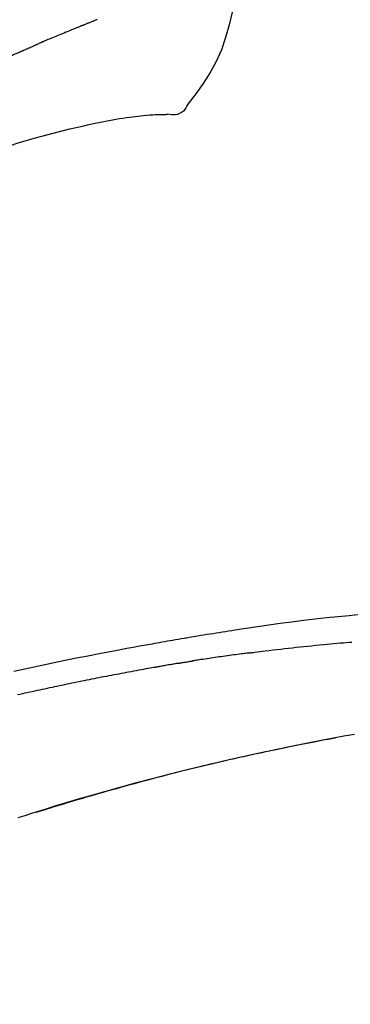
# Model space of a CAD drawing. Extents: x -6955 to 26473, y -33085 to -24215.
# Drawn here: x 11455 to 11477, y -29948 to -29882 of the extents above; entities that cross this region are included whole.
import ezdxf

# ---------------------------------------------------------------- set-up
doc = ezdxf.new("R2010")
doc.units = 0
doc.header["$LTSCALE"] = 50
doc.header["$MEASUREMENT"] = 0
doc.layers.get('0').update_dxf_attribs({"linetype": 'CONTINUOUS'})
doc.layers.get('DEFPOINTS').update_dxf_attribs({"color": 146, "linetype": 'CONTINUOUS'})
doc.layers.add('150-機器', color=8, linetype='CONTINUOUS')
doc.layers.add('166-寸法B', color=11, linetype='CONTINUOUS')
doc.styles.add('KH001', font='msgothic.ttc')
doc.dimstyles.new('KH1xx030', dxfattribs={"dimscale": 30, "dimtxt": 2, "dimasz": 0.6, "dimexe": 0.3, "dimexo": 1.2, "dimgap": 0.5, "dimtad": 3, "dimdec": 1, "dimdsep": 46, "dimlunit": 6, "dimtxsty": 'KH001', "dimblk": 'DOT', "dimcen": 1, "dimdle": 1, "dimclrd": 256, "dimclre": 256, "dimclrt": 256, "dimadec": 0, "dimazin": 0, "dimtfac": 1, "dimtdec": 1, "dimtix": 1, "dimtmove": 2, "dimatfit": 3, "dimldrblk": 'CLOSEDBLANK', "dimfxl": 1, "dimtolj": 1, "dimtzin": 0, "dimlwd": -1, "dimlwe": -1, "dimarcsym": 0})

# ---------------------------------------------------------------- blocks, each defined once
blk = doc.blocks.new('F402_D')
at = {"layer": '150-機器', "color": 13, "linetype": 'Continuous'}
for points in [[(-87.629, 251.22), (-87.473, 250.389), (-87.313, 249.557), (-87.145, 248.725), (-86.964, 247.892), (-86.763, 247.047), (-86.53, 246.21), (-86.251, 245.393), (-85.91, 244.605), (-85.503, 243.86), (-85.041, 243.144), (-84.541, 242.447), (-84.022, 241.76)], [(-77.946, 247.398), (-77.9, 247.38), (-77.854, 247.361), (-77.807, 247.343), (-77.761, 247.324), (-77.714, 247.305), (-77.668, 247.287), (-77.621, 247.268), (-77.575, 247.249), (-77.528, 247.23), (-77.481, 247.211), (-77.434, 247.193), (-77.387, 247.174), (-77.34, 247.155), (-77.293, 247.136), (-77.246, 247.117), (-77.199, 247.098), (-77.152, 247.079), (-77.104, 247.06), (-77.057, 247.041), (-77.025, 247.028), (-76.994, 247.015), (-76.962, 247.003), (-76.93, 246.99), (-76.914, 246.983), (-76.898, 246.977), (-76.882, 246.971), (-76.867, 246.964)], [(-76.867, 246.964), (-76.843, 246.955), (-76.818, 246.945), (-76.794, 246.935), (-76.77, 246.926), (-76.722, 246.906), (-76.674, 246.887), (-76.626, 246.868), (-76.578, 246.848), (-76.496, 246.815), (-76.415, 246.781), (-76.333, 246.748), (-76.252, 246.714), (-76.154, 246.674), (-76.056, 246.634), (-75.958, 246.594), (-75.859, 246.554), (-75.745, 246.506), (-75.63, 246.459), (-75.514, 246.412), (-75.399, 246.365), (-75.292, 246.322), (-75.185, 246.278), (-75.078, 246.234), (-74.971, 246.19), (-74.896, 246.159), (-74.82, 246.127), (-74.745, 246.095), (-74.669, 246.065), (-74.624, 246.048), (-74.58, 246.03), (-74.536, 246.013), (-74.492, 245.994), (-74.464, 245.981), (-74.436, 245.968), (-74.408, 245.954), (-74.38, 245.941), (-74.361, 245.932), (-74.342, 245.924), (-74.323, 245.915), (-74.304, 245.907), (-74.295, 245.903), (-74.285, 245.898), (-74.276, 245.894), (-74.266, 245.89)], [(-74.266, 245.89), (-74.253, 245.884), (-74.24, 245.878), (-74.227, 245.872), (-74.214, 245.866), (-74.188, 245.855), (-74.162, 245.843), (-74.136, 245.831), (-74.11, 245.82), (-74.07, 245.802), (-74.031, 245.784), (-73.992, 245.767), (-73.952, 245.75), (-73.926, 245.738), (-73.899, 245.727), (-73.873, 245.715), (-73.847, 245.704), (-73.833, 245.698), (-73.82, 245.692), (-73.807, 245.686), (-73.794, 245.68)], [(-72.852, 245.274), (-72.892, 245.291), (-72.931, 245.308), (-72.97, 245.325), (-73.009, 245.342), (-73.088, 245.376), (-73.166, 245.411), (-73.245, 245.445), (-73.323, 245.479), (-73.402, 245.512), (-73.48, 245.546), (-73.559, 245.58), (-73.637, 245.613), (-73.676, 245.63), (-73.715, 245.647), (-73.755, 245.664), (-73.794, 245.68)], [(-72.132, 244.961), (-72.176, 244.98), (-72.22, 244.999), (-72.264, 245.018), (-72.308, 245.037), (-72.368, 245.063), (-72.428, 245.089), (-72.488, 245.115), (-72.548, 245.142), (-72.608, 245.168), (-72.668, 245.194), (-72.728, 245.22), (-72.788, 245.246), (-72.804, 245.253), (-72.82, 245.26), (-72.836, 245.267), (-72.852, 245.274)], [(-84.022, 241.76), (-83.956, 241.633), (-83.885, 241.509), (-83.805, 241.394), (-83.712, 241.29), (-83.594, 241.196), (-83.462, 241.121), (-83.32, 241.068), (-83.172, 241.039), (-83.044, 241.034), (-82.916, 241.044), (-82.788, 241.063), (-82.661, 241.088)], [(-82.174, 241.058), (-82.198, 241.059), (-82.221, 241.06), (-82.245, 241.061), (-82.269, 241.062), (-82.308, 241.064), (-82.347, 241.065), (-82.386, 241.067), (-82.425, 241.068), (-82.466, 241.068), (-82.506, 241.068), (-82.547, 241.069), (-82.589, 241.074), (-82.604, 241.079), (-82.619, 241.083), (-82.634, 241.084), (-82.65, 241.077), (-82.652, 241.075), (-82.655, 241.073), (-82.657, 241.073), (-82.658, 241.073), (-82.658, 241.074), (-82.659, 241.075), (-82.659, 241.077), (-82.659, 241.079)], [(-80.849, 240.969), (-81.057, 240.993), (-81.266, 241.016), (-81.474, 241.035), (-81.683, 241.048), (-81.804, 241.053), (-81.925, 241.056), (-82.046, 241.057), (-82.167, 241.058)], [(-79.206, 240.75), (-79.439, 240.789), (-79.672, 240.827), (-79.906, 240.863), (-80.14, 240.895), (-80.317, 240.916), (-80.494, 240.935), (-80.671, 240.952), (-80.849, 240.969)], [(-77.827, 240.487), (-78.172, 240.553), (-78.517, 240.619), (-78.862, 240.684), (-79.206, 240.75)], [(-76.12, 240.098), (-76.547, 240.195), (-76.974, 240.293), (-77.401, 240.39), (-77.827, 240.487)], [(-73.755, 239.479), (-74.346, 239.634), (-74.937, 239.789), (-75.529, 239.943), (-76.12, 240.098)], [(-70.735, 238.383), (-71.107, 238.554), (-71.481, 238.721), (-71.857, 238.879), (-72.238, 239.026), (-72.612, 239.153), (-72.991, 239.268), (-73.372, 239.376), (-73.755, 239.479)], [(-95.55, 207.651), (-94.794, 207.58), (-94.039, 207.507), (-93.284, 207.429), (-92.507, 207.343), (-91.73, 207.251), (-90.953, 207.153), (-90.178, 207.05), (-89.422, 206.943), (-88.666, 206.833), (-87.911, 206.719), (-87.156, 206.605), (-86.947, 206.574), (-86.738, 206.542), (-86.529, 206.51), (-86.32, 206.478), (-86.111, 206.446), (-85.902, 206.413), (-85.693, 206.38), (-85.484, 206.347), (-85.283, 206.315), (-85.083, 206.282), (-84.883, 206.25), (-84.683, 206.217), (-84.539, 206.193), (-84.395, 206.169), (-84.252, 206.145), (-84.108, 206.121), (-84.021, 206.106), (-83.934, 206.091), (-83.848, 206.077), (-83.761, 206.062), (-83.57, 206.03), (-83.38, 205.997), (-83.189, 205.965), (-82.998, 205.932), (-82.821, 205.902), (-82.643, 205.871), (-82.466, 205.839), (-82.289, 205.808), (-82.124, 205.778), (-81.96, 205.749), (-81.796, 205.719), (-81.632, 205.689)], [(-88.146, 205.1), (-88.232, 205.111), (-88.319, 205.122), (-88.405, 205.133), (-88.491, 205.144), (-88.663, 205.166), (-88.836, 205.188), (-89.008, 205.21), (-89.181, 205.231), (-89.44, 205.263), (-89.699, 205.294), (-89.958, 205.324), (-90.217, 205.353), (-90.475, 205.383), (-90.734, 205.412), (-90.993, 205.44), (-91.252, 205.469), (-91.511, 205.496), (-91.77, 205.524), (-92.029, 205.55), (-92.289, 205.577), (-92.548, 205.603), (-92.807, 205.628), (-93.066, 205.654), (-93.325, 205.678), (-93.547, 205.699), (-93.77, 205.719), (-93.992, 205.739), (-94.214, 205.759), (-94.4, 205.775), (-94.586, 205.791), (-94.771, 205.807), (-94.957, 205.823)], [(-81.639, 205.688), (-81.216, 205.613), (-80.793, 205.537), (-80.37, 205.461), (-79.947, 205.384), (-79.071, 205.221), (-78.196, 205.055), (-77.322, 204.885), (-76.449, 204.712), (-75.093, 204.433), (-73.739, 204.144), (-72.388, 203.844)], [(-88.146, 205.1), (-88.101, 205.094), (-88.055, 205.089), (-88.01, 205.083), (-87.965, 205.077), (-87.874, 205.065), (-87.784, 205.053), (-87.693, 205.042), (-87.603, 205.03), (-87.467, 205.012), (-87.331, 204.994), (-87.195, 204.975), (-87.059, 204.957), (-86.924, 204.938), (-86.788, 204.919), (-86.652, 204.901), (-86.516, 204.882), (-86.381, 204.863), (-86.245, 204.843), (-86.109, 204.824), (-85.974, 204.805), (-85.838, 204.785), (-85.702, 204.765), (-85.567, 204.745), (-85.431, 204.726), (-85.295, 204.705), (-85.16, 204.685), (-85.024, 204.665), (-84.888, 204.644), (-84.798, 204.631), (-84.708, 204.617), (-84.617, 204.603), (-84.527, 204.589), (-84.482, 204.582), (-84.437, 204.575), (-84.391, 204.568), (-84.346, 204.561)], [(-83.369, 204.402), (-83.396, 204.406), (-83.423, 204.411), (-83.451, 204.416), (-83.478, 204.42), (-83.532, 204.429), (-83.586, 204.438), (-83.64, 204.448), (-83.695, 204.457), (-83.776, 204.47), (-83.857, 204.483), (-83.939, 204.497), (-84.02, 204.51), (-84.075, 204.518), (-84.129, 204.527), (-84.183, 204.535), (-84.238, 204.544), (-84.265, 204.548), (-84.292, 204.552), (-84.319, 204.557), (-84.346, 204.561)], [(-83.369, 204.402), (-83.334, 204.396), (-83.299, 204.39), (-83.264, 204.384), (-83.229, 204.378), (-83.157, 204.365), (-83.085, 204.353), (-83.013, 204.341), (-82.941, 204.329), (-82.83, 204.309), (-82.72, 204.29), (-82.609, 204.27), (-82.499, 204.251), (-82.423, 204.237), (-82.348, 204.223), (-82.272, 204.21), (-82.197, 204.196), (-82.158, 204.189), (-82.119, 204.182), (-82.08, 204.175), (-82.042, 204.168)], [(-82.042, 204.168), (-81.987, 204.158), (-81.932, 204.149), (-81.877, 204.139), (-81.821, 204.129), (-81.711, 204.11), (-81.601, 204.09), (-81.491, 204.071), (-81.381, 204.051), (-81.216, 204.022), (-81.05, 203.992), (-80.885, 203.962), (-80.72, 203.932), (-80.555, 203.901), (-80.39, 203.871), (-80.224, 203.841), (-80.059, 203.81), (-79.894, 203.779), (-79.729, 203.748), (-79.564, 203.717), (-79.399, 203.686), (-79.233, 203.655), (-79.068, 203.623), (-78.903, 203.592), (-78.738, 203.56), (-78.573, 203.528), (-78.408, 203.496), (-78.243, 203.464), (-78.077, 203.431), (-77.912, 203.399), (-77.747, 203.366), (-77.582, 203.333), (-77.417, 203.3), (-77.252, 203.267), (-77.087, 203.234), (-76.922, 203.201), (-76.757, 203.167), (-76.592, 203.134), (-76.426, 203.1), (-76.261, 203.066), (-76.096, 203.032), (-75.931, 202.998), (-75.766, 202.964), (-75.601, 202.929), (-75.436, 202.895), (-75.271, 202.86), (-75.106, 202.825), (-74.941, 202.79), (-74.776, 202.755), (-74.611, 202.719), (-74.446, 202.684), (-74.281, 202.648), (-74.116, 202.612), (-73.951, 202.577), (-73.786, 202.541), (-73.621, 202.504), (-73.456, 202.468), (-73.291, 202.432), (-73.126, 202.395), (-72.961, 202.358), (-72.796, 202.321), (-72.631, 202.284)], [(-73.905, 194.464), (-73.972, 194.485), (-74.038, 194.506), (-74.105, 194.526), (-74.172, 194.547), (-74.322, 194.593), (-74.472, 194.64), (-74.623, 194.686), (-74.773, 194.732), (-75.009, 194.804), (-75.246, 194.876), (-75.482, 194.948), (-75.719, 195.019), (-75.973, 195.096), (-76.228, 195.172), (-76.482, 195.248), (-76.737, 195.323), (-76.994, 195.399), (-77.252, 195.474), (-77.509, 195.55), (-77.767, 195.624), (-78.027, 195.699), (-78.287, 195.774), (-78.547, 195.848), (-78.807, 195.922), (-79.07, 195.996), (-79.332, 196.07), (-79.595, 196.143), (-79.858, 196.216), (-80.157, 196.299), (-80.456, 196.381), (-80.755, 196.462), (-81.054, 196.543), (-81.364, 196.626), (-81.673, 196.708), (-81.983, 196.789), (-82.293, 196.87), (-82.601, 196.95), (-82.908, 197.029), (-83.216, 197.108), (-83.524, 197.186), (-83.795, 197.254), (-84.067, 197.322), (-84.339, 197.389), (-84.611, 197.456), (-84.841, 197.512), (-85.072, 197.568), (-85.303, 197.623), (-85.534, 197.678), (-85.736, 197.726), (-85.938, 197.773), (-86.14, 197.82), (-86.343, 197.867), (-86.516, 197.907), (-86.689, 197.947), (-86.862, 197.986), (-87.035, 198.026), (-87.209, 198.065), (-87.383, 198.104), (-87.558, 198.143), (-87.732, 198.182), (-87.923, 198.224), (-88.114, 198.265), (-88.305, 198.307), (-88.496, 198.348), (-88.737, 198.4), (-88.978, 198.452), (-89.219, 198.504), (-89.46, 198.555), (-89.752, 198.616), (-90.044, 198.677), (-90.336, 198.738), (-90.628, 198.798), (-91.233, 198.922), (-91.838, 199.045), (-92.444, 199.165), (-93.05, 199.283), (-93.744, 199.416), (-94.439, 199.545), (-95.135, 199.67)], [(-93.856, 199.411), (-93.853, 199.411), (-93.85, 199.41), (-93.848, 199.41), (-93.845, 199.409), (-93.728, 199.387), (-93.611, 199.365), (-93.495, 199.343), (-93.378, 199.321), (-93.151, 199.278), (-92.924, 199.235), (-92.698, 199.191), (-92.471, 199.147), (-92.141, 199.081), (-91.811, 199.016), (-91.481, 198.949), (-91.151, 198.882), (-90.585, 198.767), (-90.02, 198.65), (-89.455, 198.532), (-88.89, 198.412), (-88.087, 198.238), (-87.285, 198.061), (-86.484, 197.879), (-85.683, 197.693), (-84.643, 197.445), (-83.604, 197.189), (-82.567, 196.927), (-81.532, 196.659), (-80.501, 196.386), (-79.471, 196.107), (-78.443, 195.822), (-77.418, 195.53), (-76.679, 195.314), (-75.942, 195.095), (-75.206, 194.872), (-74.471, 194.645), (-74.019, 194.504), (-73.569, 194.363), (-73.118, 194.22), (-72.667, 194.077)], [(-74.452, 194.632), (-74.481, 194.641), (-74.51, 194.65), (-74.539, 194.659), (-74.568, 194.668), (-74.597, 194.677), (-74.627, 194.686), (-74.656, 194.695), (-74.685, 194.704), (-74.714, 194.713), (-74.744, 194.722), (-74.773, 194.731), (-74.802, 194.74)], [(-74.246, 194.569), (-74.264, 194.575), (-74.283, 194.581), (-74.302, 194.587), (-74.321, 194.592), (-74.34, 194.598), (-74.359, 194.604), (-74.377, 194.61), (-74.396, 194.616), (-74.415, 194.621), (-74.434, 194.627), (-74.453, 194.633), (-74.471, 194.639)]]:
    blk.add_lwpolyline(points, dxfattribs=at)
blk = doc.blocks.new('_Dot')
at = {"color": 0, "linetype": 'ByBlock', "lineweight": -2}
blk.add_line((-0.5, 0), (-1, 0), dxfattribs=at)
at = {"color": 0, "linetype": 'ByBlock', "const_width": 0.5}
blk.add_lwpolyline([(-0.25, 0, 1), (0.25, 0, 1)], format="xyb", close=True, dxfattribs=at)
blk = doc.blocks.new('*D242')
at = {"layer": '166-寸法B', "transparency": 16777216}
for p, q in [((10862.015, -29929.419), (10862.015, -29834.415)), ((11962.015, -30096.422), (11962.015, -29834.415)), ((10880.015, -29843.415), (11944.015, -29843.415))]:
    blk.add_line(p, q, dxfattribs=at)
at = {"layer": 'DEFPOINTS', "color": 0, "transparency": 16777216}
for p in [(11962.015, -29843.415), (10862.015, -29965.419), (11962.015, -30132.422)]:
    blk.add_point(p, dxfattribs=at)
at = {"layer": '166-寸法B', "transparency": 16777216, "xscale": 18, "yscale": 18, "zscale": 18, "rotation": 180}
blk.add_blockref('_Dot', (10862.015, -29843.415), dxfattribs=at)
at = {"layer": '166-寸法B', "transparency": 16777216, "xscale": 18, "yscale": 18, "zscale": 18}
blk.add_blockref('_Dot', (11962.015, -29843.415), dxfattribs=at)
at = {"layer": '166-寸法B', "transparency": 16777216, "insert": (11412.015, -29794.608), "char_height": 60, "attachment_point": 5, "style": 'KH001'}
blk.add_mtext('\\A1;1,100', dxfattribs=at)
blk = doc.blocks.new('_ClosedBlank')
at = {"color": 0, "linetype": 'ByBlock', "lineweight": -2}
for p, q in [((-1, 0.1667), (0, 0)), ((-1, 0.1667), (-1, -0.1667)), ((0, 0), (-1, -0.1667))]:
    blk.add_line(p, q, dxfattribs=at)

msp = doc.modelspace()

# ---------------------------------------------------------------- block references
at = {"layer": '150-機器', "xscale": -1}
msp.add_blockref('F402_D', (11382.015, -30129.73), dxfattribs=at)

# ---------------------------------------------------------------- dimensions: what is measured, and where the dimension line sits
at = {"layer": '166-寸法B'}
dim = msp.add_linear_dim(base=(11962.015, -29843.415), p1=(10862.015, -29965.419), p2=(11962.015, -30132.422), dimstyle='KH1xx030', dxfattribs=at)
dim.commit()
dim.dimension.update_dxf_attribs({"geometry": '*D242', "text_midpoint": (11412.015, -29794.608)})

doc.saveas('drawing.dxf')
